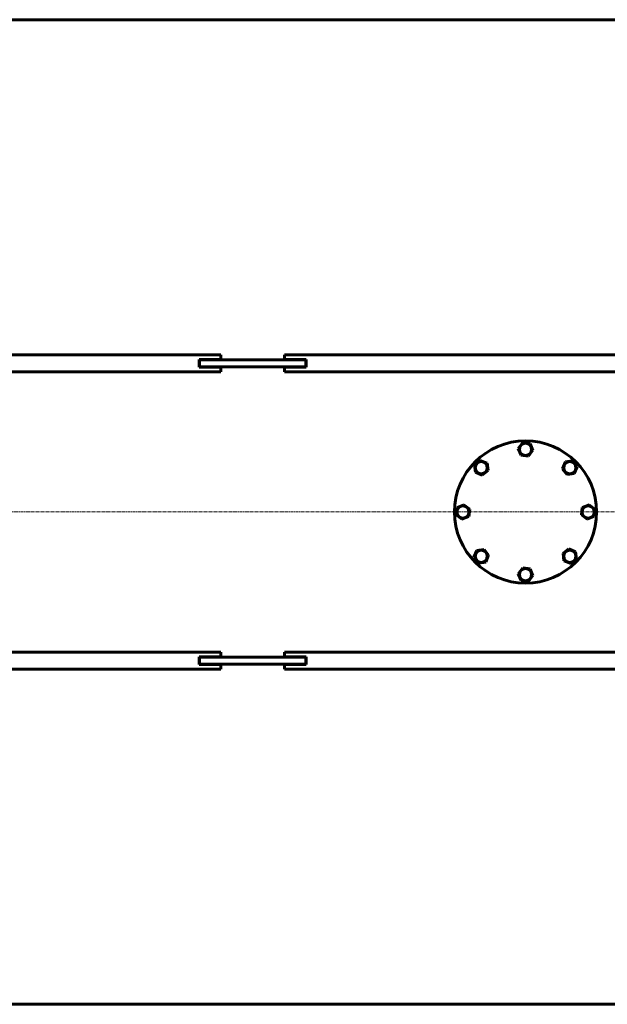
# Model space of a CAD drawing. Units: millimetres. Extents: x -7465 to 1226, y -4691 to 1264.
# Drawn here: x -4669 to -3285, y -4595 to -2276 of the extents above; entities that cross this region are included whole.
import ezdxf

# ---------------------------------------------------------------- set-up
doc = ezdxf.new("R2010")
doc.units = ezdxf.units.MM
doc.linetypes.add('K5LT_AXLED', pattern=[12, 7.5, -1.5, 1.5, -1.5])
doc.linetypes.add('K5LT_BASIC', pattern=[0])

msp = doc.modelspace()

# ---------------------------------------------------------------- linework, layer by layer
at = {"color": 150, "linetype": 'K5LT_BASIC', "lineweight": 60, "true_color": 0x0080ff}
for p, q in [((-7003.466, -2276.491), (-2293.186, -2276.491)), ((-4195.186, -3065.991), (-5845.186, -3065.991)), ((-4195.186, -3076.991), (-4246.186, -3076.991)), ((-4246.186, -3076.991), (-4246.186, -3094.991)), ((-4245.186, -3077.991), (-4245.186, -3093.991)), ((-4145.186, -3077.991), (-4245.186, -3077.991)), ((-4195.186, -3073.491), (-4195.186, -3065.991)), ((-4195.186, -3076.991), (-4195.186, -3073.491)), ((-4095.186, -3077.991), (-4145.186, -3077.991)), ((-3995.186, -3077.991), (-4095.186, -3077.991)), ((-4045.186, -3073.491), (-4045.186, -3065.991)), ((-2579.186, -3065.991), (-4045.186, -3065.991)), ((-4045.186, -3076.991), (-4045.186, -3073.491)), ((-3994.186, -3076.991), (-4045.186, -3076.991)), ((-3995.186, -3077.991), (-3995.186, -3093.991)), ((-3995.186, -3077.991), (-3994.186, -3077.991)), ((-3994.186, -3094.991), (-3994.186, -3076.991)), ((-4195.186, -3105.991), (-5845.186, -3105.991)), ((-4246.186, -3094.991), (-4195.186, -3094.991)), ((-4145.186, -3093.991), (-4245.186, -3093.991)), ((-4195.186, -3098.491), (-4195.186, -3094.991)), ((-4195.186, -3105.991), (-4195.186, -3098.491)), ((-4095.186, -3093.991), (-4145.186, -3093.991)), ((-3995.186, -3093.991), (-4095.186, -3093.991)), ((-4045.186, -3098.491), (-4045.186, -3094.991)), ((-4045.186, -3094.991), (-3994.186, -3094.991)), ((-4045.186, -3105.991), (-4045.186, -3098.491)), ((-2579.186, -3105.991), (-4045.186, -3105.991)), ((-3995.186, -3093.991), (-3994.186, -3093.991)), ((-3494.36, -3286.245), (-3483.828, -3272.495)), ((-3487.718, -3302.242), (-3494.36, -3286.245)), ((-3483.828, -3272.495), (-3466.654, -3274.741)), ((-3460.011, -3290.737), (-3470.543, -3304.488)), ((-3466.654, -3274.741), (-3460.011, -3290.737)), ((-3597.492, -3325.079), (-3583.76, -3314.523)), ((-3583.76, -3314.523), (-3567.752, -3321.137)), ((-3470.543, -3304.488), (-3487.718, -3302.242)), ((-3383.443, -3317.961), (-3366.273, -3315.685)), ((-3366.273, -3315.685), (-3355.717, -3329.417)), ((-3595.216, -3342.249), (-3597.492, -3325.079)), ((-3565.476, -3338.307), (-3579.208, -3348.863)), ((-3567.752, -3321.137), (-3565.476, -3338.307)), ((-3390.058, -3333.969), (-3383.443, -3317.961)), ((-3379.502, -3347.701), (-3390.058, -3333.969)), ((-3355.717, -3329.417), (-3362.331, -3345.425)), ((-3579.208, -3348.863), (-3595.216, -3342.249)), ((-3362.331, -3345.425), (-3379.502, -3347.701)), ((-3640.682, -3442.633), (-3638.436, -3425.459)), ((-3638.436, -3425.459), (-3622.44, -3418.817)), ((-3622.44, -3418.817), (-3608.689, -3429.349)), ((-3608.689, -3429.349), (-3610.935, -3446.523)), ((-3345.682, -3442.633), (-3343.436, -3425.459)), ((-3343.436, -3425.459), (-3327.44, -3418.817)), ((-3327.44, -3418.817), (-3313.689, -3429.349)), ((-3313.689, -3429.349), (-3315.935, -3446.523)), ((-3626.931, -3453.166), (-3640.682, -3442.633)), ((-3610.935, -3446.523), (-3626.931, -3453.166)), ((-3331.931, -3453.166), (-3345.682, -3442.633)), ((-3315.935, -3446.523), (-3331.931, -3453.166)), ((-3592.04, -3526.557), (-3574.87, -3524.282)), ((-3574.87, -3524.282), (-3564.313, -3538.014)), ((-3388.895, -3533.675), (-3375.163, -3523.119)), ((-3375.163, -3523.119), (-3359.155, -3529.733)), ((-3598.654, -3542.565), (-3592.04, -3526.557)), ((-3588.098, -3556.297), (-3598.654, -3542.565)), ((-3564.313, -3538.014), (-3570.928, -3554.022)), ((-3386.619, -3550.845), (-3388.895, -3533.675)), ((-3356.88, -3546.904), (-3370.612, -3557.46)), ((-3359.155, -3529.733), (-3356.88, -3546.904)), ((-3570.928, -3554.022), (-3588.098, -3556.297)), ((-3494.36, -3581.245), (-3483.828, -3567.495)), ((-3483.828, -3567.495), (-3466.654, -3569.741)), ((-3466.654, -3569.741), (-3460.011, -3585.737)), ((-3370.612, -3557.46), (-3386.619, -3550.845)), ((-3487.718, -3597.242), (-3494.36, -3581.245)), ((-3460.011, -3585.737), (-3470.543, -3599.488)), ((-3470.543, -3599.488), (-3487.718, -3597.242)), ((-4195.186, -3765.991), (-5845.186, -3765.991)), ((-4195.186, -3776.991), (-4246.186, -3776.991)), ((-4246.186, -3776.991), (-4246.186, -3794.991)), ((-4245.186, -3777.991), (-4145.186, -3777.991)), ((-4245.186, -3793.991), (-4245.186, -3777.991)), ((-4195.186, -3773.491), (-4195.186, -3765.991)), ((-4195.186, -3776.991), (-4195.186, -3773.491)), ((-4145.186, -3777.991), (-4095.186, -3777.991)), ((-4095.186, -3777.991), (-3995.186, -3777.991)), ((-4045.186, -3773.491), (-4045.186, -3765.991)), ((-2579.186, -3765.991), (-4045.186, -3765.991)), ((-4045.186, -3776.991), (-4045.186, -3773.491)), ((-3994.186, -3776.991), (-4045.186, -3776.991)), ((-3995.186, -3793.991), (-3995.186, -3777.991)), ((-3995.186, -3777.991), (-3994.186, -3777.991)), ((-3994.186, -3794.991), (-3994.186, -3776.991)), ((-4246.186, -3794.991), (-4195.186, -3794.991)), ((-4245.186, -3793.991), (-4145.186, -3793.991)), ((-4195.186, -3798.491), (-4195.186, -3794.991)), ((-4195.186, -3805.991), (-4195.186, -3798.491)), ((-4145.186, -3793.991), (-4095.186, -3793.991)), ((-4095.186, -3793.991), (-3995.186, -3793.991)), ((-4045.186, -3798.491), (-4045.186, -3794.991)), ((-4045.186, -3794.991), (-3994.186, -3794.991)), ((-4045.186, -3805.991), (-4045.186, -3798.491)), ((-3995.186, -3793.991), (-3994.186, -3793.991)), ((-4195.186, -3805.991), (-5845.186, -3805.991)), ((-2579.186, -3805.991), (-4045.186, -3805.991)), ((-7003.466, -4595.491), (-2293.186, -4595.491))]:
    msp.add_line(p, q, dxfattribs=at)
at = {"color": 30, "linetype": 'K5LT_AXLED', "lineweight": 18, "true_color": 0xff8000}
msp.add_line((-7331.371, -3435.991), (-2166.371, -3435.991), dxfattribs=at)
at = {"color": 150, "linetype": 'K5LT_BASIC', "lineweight": 60, "true_color": 0x0080ff}
for centre, radius in [((-3477.186, -3435.991), 167.5), ((-3477.186, -3288.491), 14.25), ((-3581.484, -3331.693), 14.25), ((-3372.887, -3331.693), 14.25), ((-3624.686, -3435.991), 14.25), ((-3329.686, -3435.991), 14.25), ((-3581.484, -3540.289), 14.25), ((-3372.887, -3540.289), 14.25), ((-3477.186, -3583.491), 14.25)]:
    msp.add_circle(centre, radius, dxfattribs=at)

doc.saveas('drawing.dxf')
